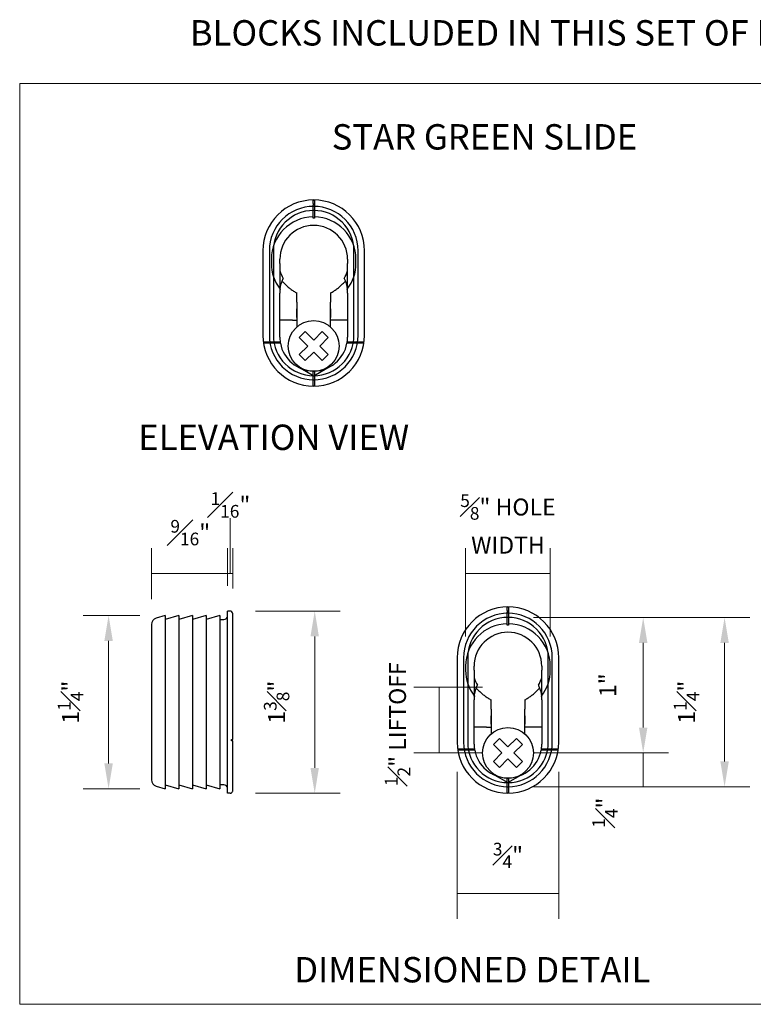
# Model space of a CAD drawing. Units: inches. Extents: x 89 to 568, y -25 to 528.
# Drawn here: x 147 to 152, y -25 to -18 of the extents above; entities that cross this region are included whole.
import ezdxf

# ---------------------------------------------------------------- set-up
doc = ezdxf.new("R2010")
doc.units = ezdxf.units.IN
doc.header["$MEASUREMENT"] = 0
doc.linetypes.add('HIDDEN', pattern=[0.375, 0.25, -0.125])
doc.layers.add('combo screw', color=6, linetype='Continuous')
doc.layers.add('z-sect-star-green-glide', color=3, linetype='Continuous')
for name, color, linetype, lineweight in [('dim', 4, 'Continuous', 9), ('z-hatch', 33, 'Continuous', 0), ('z-hidden', 1, 'HIDDEN', 5)]:
    doc.layers.add(name, color=color, linetype=linetype, lineweight=lineweight)
doc.styles.add('Detail Arial 1-1', font='txt', dxfattribs={"height": 0.125})
doc.dimstyles.new('starhanger detail 1-1', dxfattribs={"dimscale": 12, "dimtxt": 0.125, "dimasz": 0.015625, "dimexe": 0.015625, "dimexo": 0.015625, "dimgap": 0.015625, "dimtad": 1, "dimdec": 4, "dimzin": 15, "dimdsep": 46, "dimlunit": 5, "dimtxsty": 'Detail Arial 1-1', "dimcen": 0.0625, "dimdle": 1.5, "dimclrd": 256, "dimclre": 256, "dimclrt": 256, "dimadec": 0, "dimazin": 0, "dimtfac": 0.75, "dimtdec": 4, "dimtix": 1, "dimtmove": 2, "dimatfit": 0, "dimfxl": 0, "dimfrac": 1, "dimtolj": 1, "dimtzin": 3, "dimlwd": -1, "dimlwe": -1, "dimarcsym": 0})

# ---------------------------------------------------------------- blocks, each defined once
blk = doc.blocks.new('*D85')
at = {"layer": 'Defpoints', "color": 0, "transparency": 16777216}
for p in [(150.0773, -22.8045), (150.5852, -22.8045), (150.5852, -23.2895)]:
    blk.add_point(p, dxfattribs=at)
at = {"layer": 'dim', "transparency": 16777216}
for p, q in [((150.3977, -22.8045), (149.8898, -22.8045)), ((150.0773, -23.2895), (150.0773, -22.8045)), ((150.3977, -23.2895), (149.8898, -23.2895))]:
    blk.add_line(p, q, dxfattribs=at)
at = {"layer": 'dim', "transparency": 16777216, "insert": (149.7696, -23.077), "char_height": 0.125, "attachment_point": 5, "rotation": 90, "style": 'Detail Arial 1-1'}
blk.add_mtext('\\A1;{\\H0.750000x;\\S1#2;}" LIFTOFF', dxfattribs=at)
blk = doc.blocks.new('*D86')
at = {"layer": 'Defpoints', "color": 0, "transparency": 16777216}
for p in [(148.5329, -22.242), (149.1581, -22.242), (148.5329, -23.587)]:
    blk.add_point(p, dxfattribs=at)
at = {"layer": 'dim', "transparency": 16777216}
for p, q in [((148.7204, -22.242), (149.3456, -22.242)), ((149.1581, -23.3995), (149.1581, -22.4295)), ((148.7204, -23.587), (149.3456, -23.587))]:
    blk.add_line(p, q, dxfattribs=at)
for points in [[(149.1268, -22.4295), (149.1893, -22.4295), (149.1581, -22.242)], [(149.1268, -23.3995), (149.1893, -23.3995), (149.1581, -23.587)]]:
    blk.add_solid(points, dxfattribs=at)
at = {"layer": 'dim', "transparency": 16777216, "insert": (148.8768, -22.9145), "char_height": 0.125, "attachment_point": 5, "rotation": 90, "style": 'Detail Arial 1-1'}
blk.add_mtext('\\A1;1{\\H0.750000x;\\S3#8;}"', dxfattribs=at)
blk = doc.blocks.new('*D87')
at = {"layer": 'Defpoints', "color": 0, "transparency": 16777216}
for p in [(148.0529, -22.2745), (147.636, -23.5545), (148.0529, -23.5545)]:
    blk.add_point(p, dxfattribs=at)
at = {"layer": 'dim', "transparency": 16777216}
for p, q in [((147.8654, -22.2745), (147.4485, -22.2745)), ((147.636, -22.462), (147.636, -23.367)), ((147.8654, -23.5545), (147.4485, -23.5545))]:
    blk.add_line(p, q, dxfattribs=at)
for points in [[(147.6047, -22.462), (147.6672, -22.462), (147.636, -22.2745)], [(147.6047, -23.367), (147.6672, -23.367), (147.636, -23.5545)]]:
    blk.add_solid(points, dxfattribs=at)
at = {"layer": 'dim', "transparency": 16777216, "insert": (147.3547, -22.9145), "char_height": 0.125, "attachment_point": 5, "rotation": 90, "style": 'Detail Arial 1-1'}
blk.add_mtext('\\A1;1{\\H0.750000x;\\S1#4;}"', dxfattribs=at)
blk = doc.blocks.new('*D88')
at = {"layer": 'Defpoints', "color": 0, "transparency": 16777216}
for p in [(148.5129, -21.9649), (148.5129, -22.242), (148.5529, -22.262)]:
    blk.add_point(p, dxfattribs=at)
at = {"layer": 'dim', "transparency": 16777216}
for p, q in [((148.5129, -22.0545), (148.5129, -21.7774)), ((148.5529, -22.0745), (148.5529, -21.7774)), ((148.5529, -21.9649), (148.5129, -21.9649))]:
    blk.add_line(p, q, dxfattribs=at)
at = {"layer": 'dim', "transparency": 16777216, "insert": (148.536, -21.4586), "char_height": 0.125, "attachment_point": 5, "style": 'Detail Arial 1-1'}
blk.add_mtext('\\A1;{\\H0.750000x;\\S1#16;}"', dxfattribs=at)
blk = doc.blocks.new('*D89')
at = {"layer": 'Defpoints', "color": 0, "transparency": 16777216}
for p in [(147.9519, -21.9649), (148.5129, -22.242), (147.9519, -22.3418)]:
    blk.add_point(p, dxfattribs=at)
at = {"layer": 'dim', "transparency": 16777216}
for p, q in [((147.9519, -22.1543), (147.9519, -21.7774)), ((148.5129, -22.0545), (148.5129, -21.7774)), ((148.5129, -21.9649), (147.9519, -21.9649))]:
    blk.add_line(p, q, dxfattribs=at)
at = {"layer": 'dim', "transparency": 16777216, "insert": (148.2392, -21.663), "char_height": 0.125, "attachment_point": 5, "style": 'Detail Arial 1-1'}
blk.add_mtext('\\A1;{\\H0.750000x;\\S9#16;}"', dxfattribs=at)
blk = doc.blocks.new('*D90')
at = {"layer": 'Defpoints', "color": 0, "transparency": 16777216}
for p in [(150.8977, -21.9649), (150.2727, -22.617), (150.8977, -22.617)]:
    blk.add_point(p, dxfattribs=at)
at = {"layer": 'dim', "transparency": 16777216}
for p, q in [((150.2727, -22.4295), (150.2727, -21.7774)), ((150.8977, -22.4295), (150.8977, -21.7774)), ((150.2727, -21.9649), (150.8977, -21.9649))]:
    blk.add_line(p, q, dxfattribs=at)
at = {"layer": 'dim', "transparency": 16777216, "insert": (150.5852, -21.5989), "char_height": 0.125, "attachment_point": 5, "style": 'Detail Arial 1-1'}
blk.add_mtext('\\A1;{\\H0.750000x;\\S5#8;}" HOLE \\PWIDTH', dxfattribs=at)
blk = doc.blocks.new('*D91')
at = {"layer": 'Defpoints', "color": 0, "transparency": 16777216}
for p in [(150.2102, -23.242), (150.9602, -23.242), (150.9602, -24.3275)]:
    blk.add_point(p, dxfattribs=at)
at = {"layer": 'dim', "transparency": 16777216}
for p, q in [((150.2102, -23.4295), (150.2102, -24.515)), ((150.9602, -23.4295), (150.9602, -24.515)), ((150.2102, -24.3275), (150.9602, -24.3275))]:
    blk.add_line(p, q, dxfattribs=at)
at = {"layer": 'dim', "transparency": 16777216, "insert": (150.5852, -24.0463), "char_height": 0.125, "attachment_point": 5, "style": 'Detail Arial 1-1'}
blk.add_mtext('\\A1;{\\H0.750000x;\\S3#4;}"', dxfattribs=at)
blk = doc.blocks.new('SCREWHD')
for p, q in [((-0.1077, 0.0635), (-0.0635, 0.1077)), ((-0.0635, 0.1077), (0, 0.0442)), ((0, 0.0442), (0.0635, 0.1077)), ((0.0635, 0.1077), (0.1077, 0.0635)), ((-0.1077, 0.0635), (-0.0442, 0)), ((-0.1077, -0.0635), (-0.0442, 0)), ((0.0442, 0), (0.1077, 0.0635)), ((0.0442, 0), (0.1077, -0.0635)), ((-0.0635, -0.1077), (-0.1077, -0.0635)), ((-0.0635, -0.1077), (0, -0.0442)), ((0, -0.0442), (0.0635, -0.1077)), ((0.1077, -0.0635), (0.0635, -0.1077))]:
    blk.add_line(p, q)
blk.add_circle((0, 0), 0.1875)
blk = doc.blocks.new('STAR GREEN GLIDE - ELEVATION')
at = {"linetype": 'ByBlock', "lineweight": -3}
for p, q in [((-0.005, 0.4414), (-0.005, 0.4485)), ((-0.005, 0.4414), (-0.005, 0.4304)), ((0.005, 0.4485), (0.005, 0.3435)), ((-0.005, 0.3435), (-0.005, 0.4304)), ((-0.005, 0.3335), (-0.005, 0.3435)), ((0.005, 0.3435), (0.005, 0.3335)), ((-0.375, 0.0935), (-0.375, -0.5315)), ((0.375, -0.5315), (0.375, 0.0935)), ((-0.3125, 0.031), (-0.3125, 0)), ((-0.25, 0), (-0.25, 0.031)), ((0.25, 0.031), (0.25, 0)), ((0.3125, 0), (0.3125, 0.031)), ((-0.25, -0.544), (-0.25, -0.219)), ((0.25, -0.219), (0.25, -0.544)), ((-0.3517, -0.5798), (-0.2474, -0.5798)), ((0.2474, -0.5798), (0.3517, -0.5798)), ((-0.2458, -0.5898), (-0.3502, -0.5898)), ((0.3502, -0.5898), (0.2458, -0.5898)), ((-0.005, -0.8865), (-0.005, -0.794)), ((0.005, -0.794), (0.005, -0.8865))]:
    blk.add_line(p, q, dxfattribs=at)
blk.add_lwpolyline([(0.3275, 0.0935, 1), (-0.3275, 0.0935), (-0.3275, -0.5315, 1), (0.3275, -0.5315)], format="xyb", close=True, dxfattribs=at)
blk.add_lwpolyline([(-0.2975, 0.0935), (-0.2975, -0.5315, 1), (0.2975, -0.5315), (0.2975, 0.0935, 1), (-0.2975, 0.0935)], format="xyb", dxfattribs=at)
for centre, radius, start, end in [((0, 0.0935), 0.375, 0, 180), ((0, 0.0935), 0.3723, 89.23054, 90.76946), ((0, 0.031), 0.3025, 89.05292, 90.94708), ((0, 0.031), 0.25, 0, 180), ((0, -0.219), 0.25, 173.28456, 180), ((0, -0.219), 0.25, 0, 6.71544), ((0, -0.5315), 0.375, 180, 0), ((0, -0.5315), 0.3723, 187.45866, 189.01363), ((0, -0.544), 0.25, 180, 188.23847), ((0, -0.544), 0.25, 188.23847, 190.56165), ((0, -0.544), 0.25, 349.43835, 351.76153), ((0, -0.544), 0.25, 351.76153, 0), ((0, -0.5315), 0.3723, 350.98637, 352.54134), ((0, -0.544), 0.25, 190.56165, 268.85401), ((0, -0.544), 0.25, 271.14599, 349.43835), ((0, -0.544), 0.25, 268.85401, 271.14599), ((0, -0.5315), 0.3723, 269.23054, 270.76946)]:
    blk.add_arc(centre, radius, start, end, dxfattribs=at)
for points, knots in [([(-0.005, 0.4485), (-0.005, 0.4509), (-0.005, 0.4538), (-0.005, 0.4584), (-0.005, 0.4609), (-0.005, 0.4638), (-0.005, 0.4649), (-0.005, 0.4658)], [0.2257101, 0.2257101, 0.2257101, 0.2257101, 0.24452074, 0.24452074, 0.26333036, 0.26333036, 0.27578936, 0.27578936, 0.27578936, 0.27578936]), ([(0.005, 0.4658), (0.005, 0.4649), (0.005, 0.4638), (0.005, 0.4609), (0.005, 0.4584), (0.005, 0.4538), (0.005, 0.4509), (0.005, 0.4485)], [0.0251572, 0.0251572, 0.0251572, 0.0251572, 0.0376162, 0.0376162, 0.05642582, 0.05642582, 0.07523646, 0.07523646, 0.07523646, 0.07523646]), ([(-0.3692, -0.5798), (-0.3683, -0.5798), (-0.3671, -0.5798), (-0.3642, -0.5798), (-0.3617, -0.5798), (-0.3571, -0.5798), (-0.3542, -0.5798), (-0.3517, -0.5798)], [0.02517556, 0.02517556, 0.02517556, 0.02517556, 0.03759297, 0.03759297, 0.05653349, 0.05653349, 0.07557046, 0.07557046, 0.07557046, 0.07557046]), ([(0.3517, -0.5798), (0.3542, -0.5798), (0.3571, -0.5798), (0.3617, -0.5798), (0.3642, -0.5798), (0.3671, -0.5798), (0.3683, -0.5798), (0.3692, -0.5798)], [0.22678043, 0.22678043, 0.22678043, 0.22678043, 0.2458174, 0.2458174, 0.26475792, 0.26475792, 0.27717533, 0.27717533, 0.27717533, 0.27717533]), ([(-0.3502, -0.5898), (-0.3527, -0.5898), (-0.3556, -0.5898), (-0.3603, -0.5898), (-0.3628, -0.5898), (-0.3657, -0.5898), (-0.3668, -0.5898), (-0.3677, -0.5898)], [0.22728572, 0.22728572, 0.22728572, 0.22728572, 0.24642944, 0.24642944, 0.26543148, 0.26543148, 0.27782938, 0.27782938, 0.27782938, 0.27782938]), ([(0.3677, -0.5898), (0.3668, -0.5898), (0.3657, -0.5898), (0.3628, -0.5898), (0.3603, -0.5898), (0.3556, -0.5898), (0.3527, -0.5898), (0.3502, -0.5898)], [0.02518423, 0.02518423, 0.02518423, 0.02518423, 0.03758213, 0.03758213, 0.05658416, 0.05658416, 0.07572789, 0.07572789, 0.07572789, 0.07572789]), ([(-0.005, -0.9038), (-0.005, -0.9029), (-0.005, -0.9018), (-0.005, -0.8989), (-0.005, -0.8964), (-0.005, -0.8918), (-0.005, -0.8889), (-0.005, -0.8865)], [0.0251572, 0.0251572, 0.0251572, 0.0251572, 0.0376162, 0.0376162, 0.05642582, 0.05642582, 0.07523646, 0.07523646, 0.07523646, 0.07523646]), ([(0.005, -0.8865), (0.005, -0.8889), (0.005, -0.8918), (0.005, -0.8964), (0.005, -0.8989), (0.005, -0.9018), (0.005, -0.9029), (0.005, -0.9038)], [0.2257101, 0.2257101, 0.2257101, 0.2257101, 0.24452074, 0.24452074, 0.26333036, 0.26333036, 0.27578936, 0.27578936, 0.27578936, 0.27578936])]:
    blk.add_open_spline(points, degree=3, knots=knots, dxfattribs=at)
for points, weights in [([(-0.25, 0), (-0.25, -0.0273), (-0.25, -0.0552)], [2.69943993362, 2.69943993362, 2.6673234553]), ([(0.25, -0.0552), (0.25, -0.0273), (0.25, 0)], [2.6673234553, 2.69943993362, 2.69943993362])]:
    blk.add_rational_spline(points, weights, degree=2, dxfattribs=at)
for points in [[(-0.25, -0.0552), (-0.25, -0.1013), (-0.25, -0.1526), (-0.25, -0.219)], [(0.25, -0.219), (0.25, -0.1526), (0.25, -0.1013), (0.25, -0.0552)]]:
    blk.add_open_spline(points, degree=3, dxfattribs=at)
at = {"layer": 'z-hatch', "linetype": 'ByBlock', "lineweight": -3}
for p, q in [((-0.125, -0.2868), (-0.125, -0.4702)), ((0.125, -0.4702), (0.125, -0.2868)), ((-0.1575, -0.419), (-0.25, -0.419)), ((-0.1575, -0.419), (-0.125, -0.419)), ((0.1575, -0.419), (0.125, -0.419)), ((0.25, -0.419), (0.1575, -0.419)), ((-0.096, -0.7736), (0, -0.829)), ((0, -0.829), (0.096, -0.7736))]:
    blk.add_line(p, q, dxfattribs=at)
for centre, start, end in [((-0.0725, -0.733), 219.35498, 240), ((0.0725, -0.733), 300, 320.64502)]:
    blk.add_arc(centre, 0.0469, start, end, dxfattribs=at)
for points in [[(-0.25, -0.0552), (-0.2434, -0.0743), (-0.2351, -0.0929), (-0.2253, -0.1107)], [(0.2253, -0.1107), (0.2351, -0.0929), (0.2434, -0.0743), (0.25, -0.0552)], [(-0.125, -0.2181), (-0.125, -0.2178), (-0.125, -0.2177), (-0.125, -0.2177)], [(0.125, -0.2177), (0.125, -0.2177), (0.125, -0.2178), (0.125, -0.2181)], [(-0.125, -0.3527), (-0.125, -0.3468), (-0.125, -0.341), (-0.125, -0.3354)], [(-0.125, -0.3986), (-0.125, -0.3827), (-0.125, -0.3673), (-0.125, -0.3527)], [(0.125, -0.3354), (0.125, -0.341), (0.125, -0.3468), (0.125, -0.3527)], [(0.125, -0.3527), (0.125, -0.3673), (0.125, -0.3827), (0.125, -0.3986)]]:
    blk.add_open_spline(points, degree=3, dxfattribs=at)
for points, knots in [([(-0.2483, -0.1898), (-0.2451, -0.1631), (-0.2375, -0.1366), (-0.2259, -0.1118), (-0.2256, -0.1112), (-0.2253, -0.1107)], [2.1450173, 2.1450173, 2.1450173, 2.1450173, 2.3869977, 2.3869977, 2.3927838, 2.3927838, 2.3927838, 2.3927838]), ([(-0.234, -0.131), (-0.2274, -0.1381), (-0.2207, -0.145), (-0.207, -0.1583), (-0.2, -0.1647), (-0.1858, -0.177), (-0.1785, -0.1829), (-0.1637, -0.1939), (-0.1561, -0.1992), (-0.1408, -0.209), (-0.1329, -0.2135), (-0.125, -0.2177)], [0.3623687, 0.3623687, 0.3623687, 0.3623687, 0.4442803, 0.4442803, 0.5261919, 0.5261919, 0.6081035, 0.6081035, 0.6900151, 0.6900151, 0.7719268, 0.7719268, 0.7719268, 0.7719268]), ([(0.125, -0.2177), (0.1329, -0.2135), (0.1408, -0.209), (0.1561, -0.1992), (0.1637, -0.1939), (0.1785, -0.1829), (0.1858, -0.177), (0.2, -0.1647), (0.207, -0.1583), (0.2207, -0.145), (0.2274, -0.1381), (0.234, -0.131)], [0.0005196, 0.0005196, 0.0005196, 0.0005196, 0.0824312, 0.0824312, 0.1643428, 0.1643428, 0.2462544, 0.2462544, 0.3281661, 0.3281661, 0.4100777, 0.4100777, 0.4100777, 0.4100777]), ([(0.2253, -0.1107), (0.2256, -0.1112), (0.2259, -0.1118), (0.2375, -0.1366), (0.2451, -0.1631), (0.2483, -0.1898)], [4.2407079, 4.2407079, 4.2407079, 4.2407079, 4.246494, 4.246494, 4.4884745, 4.4884745, 4.4884745, 4.4884745]), ([(-0.125, -0.2868), (-0.125, -0.2771), (-0.125, -0.2675), (-0.125, -0.25), (-0.125, -0.2421), (-0.125, -0.2308), (-0.125, -0.2268), (-0.125, -0.2208), (-0.125, -0.2189), (-0.125, -0.2181)], [0, 0, 0, 0, 0.0735504, 0.0735504, 0.144366, 0.144366, 0.196235, 0.196235, 0.246939, 0.246939, 0.246939, 0.246939]), ([(0.125, -0.2181), (0.125, -0.2189), (0.125, -0.2212), (0.125, -0.2285), (0.125, -0.2336), (0.125, -0.2465), (0.125, -0.2544), (0.125, -0.2705), (0.125, -0.2787), (0.125, -0.2868)], [0, 0, 0, 0, 0.0559629, 0.0559629, 0.1165471, 0.1165471, 0.184314, 0.184314, 0.2461142, 0.2461142, 0.2461142, 0.2461142])]:
    blk.add_open_spline(points, degree=3, knots=knots, dxfattribs=at)
at = {"layer": 'z-hidden', "linetype": 'ByBlock', "lineweight": -3}
for centre, start, end in [((0, 0.031), 90.91677, 180), ((0, 0.031), 0, 89.08323), ((0, 0), 180, 217.39088), ((0, 0), 322.60912, 0)]:
    blk.add_arc(centre, 0.3125, start, end, dxfattribs=at)
at = {"linetype": 'ByBlock', "lineweight": -3}
blk.add_blockref('SCREWHD', (0, -0.61), dxfattribs=at)
blk = doc.blocks.new('STAR GREEN GLIDE - END')
at = {"linetype": 'ByBlock', "lineweight": -3, "extrusion": (1, -4e-16, 2e-16)}
for p, q in [((-0.04, 0.106), (-0.04, 0.6725)), ((-0.02, 0.6725), (-0.04, 0.6725)), ((-0.5, 0.64), (-0.5652, 0.6206)), ((-0.399, 0.64), (-0.5, 0.61)), ((-0.5, 0.64), (-0.5, 0.1247)), ((-0.399, 0.64), (-0.399, 0.1247)), ((-0.298, 0.64), (-0.399, 0.61)), ((-0.298, 0.64), (-0.298, 0.1247)), ((-0.197, 0.64), (-0.298, 0.61)), ((-0.197, 0.64), (-0.197, 0.1247)), ((-0.096, 0.64), (-0.197, 0.61)), ((-0.096, 0.64), (-0.096, 0.1247)), ((-0.096, 0.61), (-0.065, 0.61)), ((0, 0.1175), (0, 0.6525)), ((-0.601, 0.5727), (-0.601, -0.5727)), ((-0.5, 0.1247), (-0.5, -0.5003)), ((-0.399, 0.1247), (-0.399, -0.5003)), ((-0.298, 0.1247), (-0.298, -0.5003)), ((-0.197, 0.1247), (-0.197, -0.5003)), ((-0.096, 0.1247), (-0.096, -0.5003)), ((-0.04, -0.519), (-0.04, 0.106)), ((0, -0.2759), (0, 0.1175)), ((-0.01, -0.2759), (0, -0.2759)), ((-0.01, -0.2859), (-0.01, -0.2759)), ((0, -0.2859), (-0.01, -0.2859)), ((0, -0.6525), (0, -0.2859)), ((-0.5, -0.5003), (-0.5, -0.64)), ((-0.399, -0.5003), (-0.399, -0.64)), ((-0.298, -0.5003), (-0.298, -0.64)), ((-0.197, -0.5003), (-0.197, -0.64)), ((-0.096, -0.5003), (-0.096, -0.64)), ((-0.04, -0.6725), (-0.04, -0.519)), ((-0.5652, -0.6206), (-0.5, -0.64)), ((-0.5, -0.61), (-0.399, -0.64)), ((-0.399, -0.61), (-0.298, -0.64)), ((-0.298, -0.61), (-0.197, -0.64)), ((-0.197, -0.61), (-0.096, -0.64)), ((-0.065, -0.61), (-0.096, -0.61)), ((-0.02, -0.6725), (-0.04, -0.6725)), ((-0.01, -0.6698), (-0.01, -0.6698))]:
    blk.add_line(p, q, dxfattribs=at)
at = {"linetype": 'ByBlock', "lineweight": -3}
for centre, radius, start, end in [((-0.02, 0.6525), 0.02, 0, 90), ((-0.551, 0.5727), 0.05, 106.54298, 180), ((-0.065, 0.635), 0.025, 270, 0), ((-0.551, -0.5727), 0.05, 180, 253.45702), ((-0.065, -0.635), 0.025, 0, 90), ((-0.02, -0.6525), 0.02, 270, 300)]:
    blk.add_arc(centre, radius, start, end, dxfattribs=at)
blk.add_open_spline([(-0.01, -0.6698), (-0.0085, -0.6689), (-0.007, -0.6678), (-0.0041, -0.6649), (-0.0025, -0.6624), (-0.0006, -0.6579), (0, -0.655), (0, -0.6525)], degree=3, knots=[0.02515722, 0.02515722, 0.02515722, 0.02515722, 0.03761618, 0.03761618, 0.05642592, 0.05642592, 0.07523677, 0.07523677, 0.07523677, 0.07523677], dxfattribs=at)
blk = doc.blocks.new('STAR GREEN GLIDE - DIMENSIONED')
at = {"layer": 'combo screw'}
h = blk.add_hatch(dxfattribs=at)
h.set_pattern_fill('STEEL', color=256, angle=-90)
h.set_pattern_definition([(315, (-417.76101, 7932.20007), (0.0883883476, 0.0883883476), []), (315, (-417.69851, 7932.20007), (0.0883883476, 0.0883883476), [])])
h.paths.add_polyline_path([(2.5951, -0.7005), (2.5701, -0.732), (2.5451, -0.7005), (2.4813, -0.7005), (2.4563, -0.732), (2.4313, -0.7005), (2.3675, -0.7005), (2.3425, -0.732), (2.3175, -0.7005), (2.2537, -0.7005), (2.2287, -0.732), (2.2037, -0.7005), (2.1399, -0.7005), (2.1149, -0.732), (2.1149, -0.7005), (2.0999, -0.6855), (2.0999, -0.5345), (2.1149, -0.5195), (2.1468, -0.5195), (2.1718, -0.488), (2.1968, -0.5195), (2.2606, -0.5195), (2.2856, -0.488), (2.3106, -0.5195), (2.3744, -0.5195), (2.3994, -0.488), (2.4244, -0.5195), (2.4882, -0.5195), (2.5132, -0.488), (2.5382, -0.5195), (2.602, -0.5195), (2.627, -0.488), (2.652, -0.5195), (2.6624, -0.5195), (2.6624, -0.423), (2.7249, -0.423), (2.7249, -0.5475), (3.0374, -0.5475), (3.0374, -0.423), (3.0996, -0.4284, -0.345563), (3.0996, -0.7916), (3.0374, -0.797), (3.0374, -0.6725), (2.7249, -0.6725), (2.7249, -0.797), (2.6624, -0.797), (2.6624, -0.7005)])
at = {"layer": 'z-hatch', "lineweight": -3}
h = blk.add_hatch(dxfattribs=at)
h.set_pattern_fill('PLAST', color=256, scale=0.5, angle=45)
h.set_pattern_definition([(45, (-7944.56777, -409.13657), (-0.0883883476, 0.0883883476), []), (45, (-7944.57882, -409.12552), (-0.0883883476, 0.0883883476), []), (45, (-7944.58986, -409.11447), (-0.0883883476, 0.0883883476), [])])
edge = h.paths.add_edge_path()
edge.add_line((3.1734, 0.2703), (3.1734, 0.3))
edge.add_line((3.1734, 0.3), (3.2634, 0.3))
edge.add_line((3.2634, 0.3), (3.2634, 0.3377))
edge.add_arc((3.2134, 0.3377), 0.05, 0, 73.45702)
edge.add_line((3.2276, 0.3856), (3.1624, 0.405))
edge.add_line((3.1624, 0.405), (3.1624, 0.375))
edge.add_line((3.1624, 0.375), (3.0614, 0.405))
edge.add_line((3.0614, 0.405), (3.0614, 0.375))
edge.add_line((3.0614, 0.375), (2.9604, 0.405))
edge.add_line((2.9604, 0.405), (2.9604, 0.375))
edge.add_line((2.9604, 0.375), (2.8594, 0.405))
edge.add_line((2.8594, 0.405), (2.8594, 0.375))
edge.add_line((2.8594, 0.375), (2.7584, 0.405))
edge.add_line((2.7584, 0.405), (2.7584, 0.375))
edge.add_line((2.7584, 0.375), (2.7274, 0.375))
edge.add_arc((2.7274, 0.4), 0.025, 180, 270, ccw=False)
edge.add_line((2.7024, 0.4), (2.7024, 0.4375))
edge.add_line((2.7024, 0.4375), (2.6824, 0.4375))
edge.add_arc((2.6824, 0.4175), 0.02, 90, 180)
edge.add_line((2.6624, 0.4175), (2.6624, 0.3662))
edge.add_spline(control_points=[(2.6624, 0.3662), (2.6624, 0.3662), (2.6625, 0.3662), (2.6626, 0.3662), (2.6627, 0.3662), (2.6628, 0.3662)], knot_values=[-0.000394, -0.000394, -0.000394, -0.000394, -0.000197, -0.000197, 0, 0, 0, 0], degree=3, periodic=0)
edge.add_line((2.6628, 0.3662), (2.6628, 0.3568))
edge.add_line((2.6628, 0.3568), (2.6628, 0.3094))
edge.add_line((2.6628, 0.3094), (2.7249, 0.2473))
edge.add_line((2.7249, 0.2473), (2.7349, 0.2473))
edge.add_line((2.7349, 0.2473), (3.1734, 0.2703))
h = blk.add_hatch(dxfattribs=at)
h.set_pattern_fill('PLAST', color=256, scale=0.5, angle=45)
h.set_pattern_definition([(45, (2.67238, -0.9075), (-0.088388, 0.088388), []), (45, (2.66133, -0.89645), (-0.088388, 0.088388), []), (45, (2.65028, -0.8854), (-0.088388, 0.088388), [])])
h.paths.add_polyline_path([(2.7349, -0.6725), (2.7349, -0.81), (2.6724, -0.81), (2.6724, -0.9048, 0.131652), (2.6824, -0.9075), (2.7024, -0.9075), (2.7024, -0.87, -0.414214), (2.7274, -0.845), (2.7584, -0.845), (2.7584, -0.875), (2.8594, -0.845), (2.8594, -0.875), (2.9604, -0.845), (2.9604, -0.875), (3.0614, -0.845), (3.0614, -0.875), (3.1624, -0.845), (3.1624, -0.875), (3.2276, -0.8556, 0.345396), (3.2633, -0.8053), (3.1734, -0.8053), (3.0247, -0.7975), (3.0291, -0.6725)])
at = {"layer": 'combo screw', "flags": 128}
blk.add_lwpolyline([(2.0999, -0.5345), (2.0999, -0.6855), (2.1149, -0.7005), (2.1149, -0.732), (2.1399, -0.7005), (2.2037, -0.7005), (2.2287, -0.732), (2.2537, -0.7005), (2.3175, -0.7005), (2.3425, -0.732), (2.3675, -0.7005), (2.4313, -0.7005), (2.4563, -0.732), (2.4813, -0.7005), (2.5451, -0.7005), (2.5701, -0.732), (2.5951, -0.7005), (2.6624, -0.7005), (2.6624, -0.797), (2.7249, -0.797), (2.7249, -0.6725), (3.0374, -0.6725), (3.0374, -0.797), (3.0996, -0.7916, 0.345563), (3.0996, -0.4284), (3.0374, -0.423), (3.0374, -0.5475), (2.7249, -0.5475), (2.7249, -0.423), (2.6624, -0.423), (2.6624, -0.5195), (2.652, -0.5195), (2.627, -0.488), (2.602, -0.5195), (2.5382, -0.5195), (2.5132, -0.488), (2.4882, -0.5195), (2.4244, -0.5195), (2.3994, -0.488), (2.3744, -0.5195), (2.3106, -0.5195), (2.2856, -0.488), (2.2606, -0.5195), (2.1968, -0.5195), (2.1718, -0.488), (2.1468, -0.5195), (2.1149, -0.5195)], format="xyb", close=True, dxfattribs=at)
at = {"layer": 'z-sect-star-green-glide', "lineweight": -3, "extrusion": (1, -1.83697e-16, 2.22045e-16)}
for p, q in [((2.6824, 0.4375), (2.7024, 0.4375)), ((2.7024, 0.4375), (2.7024, 0.4)), ((2.6624, 0.3662), (2.6624, 0.4175)), ((2.6624, 0.3654), (2.6628, 0.3654)), ((2.6628, 0.3568), (2.6628, 0.3662)), ((2.7274, 0.375), (2.7584, 0.375)), ((2.7584, 0.375), (2.7584, 0.405)), ((2.7584, 0.405), (2.8594, 0.375)), ((2.8594, 0.375), (2.8594, 0.405)), ((2.8594, 0.405), (2.9604, 0.375)), ((2.9604, 0.405), (3.0614, 0.375)), ((2.9604, 0.375), (2.9604, 0.405)), ((3.0614, 0.375), (3.0614, 0.405)), ((3.0614, 0.405), (3.1624, 0.375)), ((3.1624, 0.375), (3.1624, 0.405)), ((3.1624, 0.405), (3.2276, 0.3856)), ((2.6624, -0.5195), (2.6624, 0.3568)), ((2.6624, 0.3568), (2.6628, 0.3568)), ((2.7249, 0.2473), (2.6624, 0.3098)), ((3.2634, 0.3), (3.1734, 0.3)), ((3.1734, 0.3), (3.1734, 0.2703)), ((3.2634, 0.3377), (3.2634, 0.3)), ((2.7249, -0.0199), (2.7249, 0.2473)), ((2.7349, 0.2473), (2.7249, 0.2473)), ((3.1734, 0.2703), (2.7349, 0.2473)), ((3.1734, -0.0331), (3.1734, 0.2703)), ((3.1734, -0.7231), (3.1734, -0.0331)), ((2.7349, -0.2618), (2.7349, -0.315)), ((2.8621, -0.29), (2.7599, -0.29)), ((2.7349, -0.315), (2.7349, -0.3267)), ((2.7349, -0.3267), (2.7349, -0.3723)), ((2.7349, -0.5475), (2.7349, -0.3723)), ((3.0265, -0.4051), (3.0374, -0.435)), ((3.0335, -0.5475), (3.0374, -0.435)), ((2.6624, -0.8875), (2.6624, -0.7005)), ((2.7349, -0.81), (2.7349, -0.6725)), ((2.7349, -0.6725), (3.0291, -0.6725)), ((3.0291, -0.6725), (3.0247, -0.7975)), ((3.1734, -0.8053), (3.1734, -0.7231)), ((3.0247, -0.7975), (3.1734, -0.8053)), ((2.6624, -0.8099), (2.6724, -0.8099)), ((2.6724, -0.8099), (2.6724, -0.81)), ((2.6724, -0.9048), (2.6724, -0.81)), ((2.6724, -0.81), (2.7349, -0.81)), ((2.7024, -0.87), (2.7024, -0.9075)), ((2.7584, -0.845), (2.7274, -0.845)), ((2.8594, -0.845), (2.7584, -0.875)), ((2.7584, -0.875), (2.7584, -0.845)), ((2.9604, -0.845), (2.8594, -0.875)), ((2.8594, -0.875), (2.8594, -0.845)), ((2.9604, -0.875), (2.9604, -0.845)), ((3.0614, -0.845), (2.9604, -0.875)), ((3.1624, -0.845), (3.0614, -0.875)), ((3.0614, -0.875), (3.0614, -0.845)), ((3.1624, -0.875), (3.1624, -0.845)), ((3.2276, -0.8556), (3.1624, -0.875)), ((3.1734, -0.8053), (3.1734, -0.8053)), ((3.1734, -0.8053), (3.2634, -0.8053)), ((3.2634, -0.8053), (3.2634, -0.8077)), ((2.7024, -0.9075), (2.6824, -0.9075))]:
    blk.add_line(p, q, dxfattribs=at)
at = {"layer": 'z-sect-star-green-glide', "lineweight": -3}
blk.add_line((3.2634, 0.3), (3.2634, -0.8053), dxfattribs=at)
for centre, radius, start, end in [((2.6824, 0.4175), 0.02, 90, 180), ((2.7274, 0.4), 0.025, 180, 270), ((3.2134, 0.3377), 0.05, 0, 73.45702), ((2.7599, -0.315), 0.025, 90, 180), ((2.8621, -0.465), 0.175, 52.20284, 90), ((2.8621, -0.465), 0.175, 27.20289, 31.98922), ((2.8621, -0.465), 0.175, 20, 27.20289), ((2.7274, -0.87), 0.025, 90, 180), ((3.2134, -0.8077), 0.05, 286.54298, 0), ((2.6824, -0.8875), 0.02, 240, 270)]:
    blk.add_arc(centre, radius, start, end, dxfattribs=at)
blk.add_ellipse((-5.2023, 0.1537), major_axis=(8.4657, -0.2549), ratio=0.042895, start_param=5.937852, end_param=5.958758, dxfattribs=at)
for points, degree in [([(2.6624, 0.3654), (2.6624, 0.3658), (2.6624, 0.3662)], 2), ([(2.6624, 0.3576), (2.6624, 0.3617), (2.6624, 0.3654)], 2), ([(2.6624, 0.3568), (2.6624, 0.3572), (2.6624, 0.3576)], 2), ([(3.0105, -0.3723), (3.009, -0.3699), (3.0074, -0.3674), (3.0057, -0.365)], 3)]:
    blk.add_open_spline(points, degree=degree, dxfattribs=at)
for points, knots in [([(2.6628, 0.3662), (2.6627, 0.3662), (2.6626, 0.3662), (2.6625, 0.3662), (2.6624, 0.3662), (2.6624, 0.3662)], [-0.0003937008, -0.0003937008, -0.0003937008, -0.0003937008, -0.0001968504, -0.0001968504, 0, 0, 0, 0]), ([(2.7599, -0.2091), (2.7589, -0.2092), (2.7578, -0.2095), (2.7557, -0.2103), (2.7544, -0.211), (2.7501, -0.2141), (2.7473, -0.2178), (2.7383, -0.2329), (2.7349, -0.2485), (2.7349, -0.2618)], [-0.3180905, -0.3180905, -0.3180905, -0.3180905, -0.3104839, -0.3104839, -0.3005316, -0.3005316, -0.2658921, -0.2658921, -0.1422312, -0.1422312, -0.1422312, -0.1422312]), ([(3.0192, -0.385), (3.0098, -0.36), (2.9965, -0.3358), (2.9619, -0.2875), (2.9408, -0.2654), (2.9039, -0.2347), (2.8872, -0.2234), (2.8615, -0.211), (2.8514, -0.2071), (2.8335, -0.2035), (2.8259, -0.2029), (2.8183, -0.2037)], [-0.6409733, -0.6409733, -0.6409733, -0.6409733, -0.4733642, -0.4733642, -0.2832578, -0.2832578, -0.1398139, -0.1398139, -0.0588083, -0.0588083, 0, 0, 0, 0]), ([(3.0057, -0.365), (3.0024, -0.3604), (2.9989, -0.3558), (2.9898, -0.3451), (2.9842, -0.3394), (2.9757, -0.3319), (2.9722, -0.3289), (2.9693, -0.3267)], [-0.2055309, -0.2055309, -0.2055309, -0.2055309, -0.1636256, -0.1636256, -0.0999122, -0.0999122, -0.0555701, -0.0555701, -0.0555701, -0.0555701]), ([(2.6724, -0.9048), (2.6709, -0.9039), (2.6694, -0.9028), (2.6665, -0.8999), (2.6648, -0.8974), (2.663, -0.8928), (2.6624, -0.8899), (2.6624, -0.8875)], [0.02515722, 0.02515722, 0.02515722, 0.02515722, 0.03761618, 0.03761618, 0.05642592, 0.05642592, 0.07523677, 0.07523677, 0.07523677, 0.07523677]), ([(2.6724, -0.9048), (2.6709, -0.9039), (2.6694, -0.9028), (2.6665, -0.8999), (2.6648, -0.8974), (2.663, -0.8928), (2.6624, -0.8899), (2.6624, -0.8875)], [0.02515722, 0.02515722, 0.02515722, 0.02515722, 0.03761618, 0.03761618, 0.05642592, 0.05642592, 0.07523677, 0.07523677, 0.07523677, 0.07523677])]:
    blk.add_open_spline(points, degree=3, knots=knots, dxfattribs=at)
blk.add_rational_spline([(2.6624, -0.1497), (2.7249, -0.0747), (2.7249, -0.0199)], [1, 1.1840373498, 1.1840373498], degree=2, dxfattribs=at)
for name, p in [('STAR GREEN GLIDE - END', (-2.0323, -0.235)), ('STAR GREEN GLIDE - ELEVATION', (0, 0))]:
    blk.add_blockref(name, p, dxfattribs=at)
blk = doc.blocks.new('*D131')
at = {"layer": 'Defpoints', "color": 0, "transparency": 16777216}
for p in [(150.5852, -22.2895), (152.1852, -22.2895), (150.5852, -23.5395)]:
    blk.add_point(p, dxfattribs=at)
at = {"layer": 'dim', "transparency": 16777216}
for p, q in [((150.7727, -22.2895), (152.3727, -22.2895)), ((152.1852, -23.352), (152.1852, -22.477)), ((150.7727, -23.5395), (152.3727, -23.5395))]:
    blk.add_line(p, q, dxfattribs=at)
for points in [[(152.1539, -22.477), (152.2164, -22.477), (152.1852, -22.2895)], [(152.1539, -23.352), (152.2164, -23.352), (152.1852, -23.5395)]]:
    blk.add_solid(points, dxfattribs=at)
at = {"layer": 'dim', "transparency": 16777216, "insert": (151.9039, -22.9145), "char_height": 0.125, "attachment_point": 5, "rotation": 90, "style": 'Detail Arial 1-1'}
blk.add_mtext('\\A1;1{\\H0.750000x;\\S1#4;}"', dxfattribs=at)
blk = doc.blocks.new('*D132')
at = {"layer": 'Defpoints', "color": 0, "transparency": 16777216}
for p in [(150.5852, -22.2895), (151.584, -22.2895), (150.5852, -23.2895)]:
    blk.add_point(p, dxfattribs=at)
at = {"layer": 'dim', "transparency": 16777216}
for p, q in [((150.7727, -22.2895), (151.7715, -22.2895)), ((151.584, -23.102), (151.584, -22.477)), ((150.7727, -23.2895), (151.7715, -23.2895))]:
    blk.add_line(p, q, dxfattribs=at)
for points in [[(151.5527, -22.477), (151.6152, -22.477), (151.584, -22.2895)], [(151.5527, -23.102), (151.6152, -23.102), (151.584, -23.2895)]]:
    blk.add_solid(points, dxfattribs=at)
at = {"layer": 'dim', "transparency": 16777216, "insert": (151.3221, -22.7895), "char_height": 0.125, "attachment_point": 5, "rotation": 90, "style": 'Detail Arial 1-1'}
blk.add_mtext('\\A1;1"', dxfattribs=at)
blk = doc.blocks.new('*D133')
at = {"layer": 'Defpoints', "color": 0, "transparency": 16777216}
for p in [(150.5852, -23.2895), (150.5852, -23.5395), (151.584, -23.5395)]:
    blk.add_point(p, dxfattribs=at)
at = {"layer": 'dim', "transparency": 16777216}
for p, q in [((150.7727, -23.2895), (151.7715, -23.2895)), ((151.584, -23.2895), (151.584, -23.5395)), ((150.7727, -23.5395), (151.7715, -23.5395))]:
    blk.add_line(p, q, dxfattribs=at)
at = {"layer": 'dim', "transparency": 16777216, "insert": (151.3027, -23.7304), "char_height": 0.125, "attachment_point": 5, "rotation": 90, "style": 'Detail Arial 1-1'}
blk.add_mtext('\\A1;{\\H0.750000x;\\S1#4;}"', dxfattribs=at)

msp = doc.modelspace()

# ---------------------------------------------------------------- linework, layer by layer
at = {"layer": 'dim'}
msp.add_line((148.53291, -21.96492), (148.53291, -21.55558), dxfattribs=at)
msp.add_lwpolyline([(146.97931, -18.34608), (156.06744, -18.34608), (156.06744, -25.14519), (146.97931, -25.14519)], close=True, dxfattribs=at)

# ---------------------------------------------------------------- block references
at = {"layer": 'z-sect-star-green-glide'}
for name, p in [('STAR GREEN GLIDE - ELEVATION', (149.15051, -19.67545)), ('STAR GREEN GLIDE - DIMENSIONED', (150.58521, -22.67953))]:
    msp.add_blockref(name, p, dxfattribs=at)

# ---------------------------------------------------------------- texts
at = {"layer": 'dim', "char_height": 0.1875, "attachment_point": 9, "style": 'Detail Arial 1-1'}
for s, insert in [('\\A1;BLOCKS INCLUDED IN THIS SET OF DRAWINGS:', (153.79908, -18.06683)), ('\\A1;STAR GREEN SLIDE', (151.53978, -18.83475)), ('\\A1;ELEVATION VIEW', (149.85571, -21.05262)), ('\\A1;DIMENSIONED DETAIL', (151.63691, -24.98356))]:
    msp.add_mtext(s, dxfattribs=dict(at, insert=insert))

# ---------------------------------------------------------------- dimensions: what is measured, and where the dimension line sits
at = {"layer": 'dim'}
for base, p1, p2, picture, middle in [((148.51291, -21.96492), (148.55291, -22.26204), (148.51291, -22.24204), '*D88', (148.53596, -21.45862)), ((147.95191, -21.96492), (148.51291, -22.24204), (147.95191, -22.34184), '*D89', (148.23919, -21.66298))]:
    dim = msp.add_linear_dim(base=base, p1=p1, p2=p2, dimstyle='starhanger detail 1-1', override={"dimpost": '"'}, dxfattribs=at)
    dim.commit()
    dim.dimension.update_dxf_attribs({"geometry": picture, "text_midpoint": middle, "dimtype": 160})
dim = msp.add_linear_dim(base=(150.89771, -21.96492), p1=(150.27271, -22.61704), p2=(150.89771, -22.61704), text='<> HOLE \\PWIDTH', dimstyle='starhanger detail 1-1', override={"dimpost": '"'}, dxfattribs=at)
dim.commit()
dim.dimension.update_dxf_attribs({"geometry": '*D90', "text_midpoint": (150.58521, -21.59885)})
for base, p1, p2, picture, middle in [((149.15807, -22.24204), (148.53291, -23.58704), (148.53291, -22.24204), '*D86', (148.87682, -22.91454)), ((147.63597, -23.55454), (148.05291, -22.27454), (148.05291, -23.55454), '*D87', (147.35472, -22.91454)), ((152.18515, -22.28954), (150.58521, -23.53954), (150.58521, -22.28954), '*D131', (151.9039, -22.91454)), ((151.58398, -22.28954), (150.58521, -23.28954), (150.58521, -22.28954), '*D132', (151.32208, -22.78954))]:
    dim = msp.add_linear_dim(base=base, p1=p1, p2=p2, angle=90, dimstyle='starhanger detail 1-1', override={"dimpost": '"'}, dxfattribs=at)
    dim.commit()
    dim.dimension.update_dxf_attribs({"geometry": picture, "text_midpoint": middle})
dim = msp.add_linear_dim(base=(150.07733, -22.80453), p1=(150.58521, -23.28954), p2=(150.58521, -22.80453), angle=90, text='<> LIFTOFF', dimstyle='starhanger detail 1-1', override={"dimpost": '"'}, dxfattribs=at)
dim.commit()
dim.dimension.update_dxf_attribs({"geometry": '*D85', "text_midpoint": (149.7696, -23.07704), "dimtype": 160, "text_rotation": 90})
dim = msp.add_linear_dim(base=(150.9602, -24.32753), p1=(150.21021, -23.24203), p2=(150.9602, -23.24203), dimstyle='starhanger detail 1-1', override={"dimpost": '"'}, dxfattribs=at)
dim.commit()
dim.dimension.update_dxf_attribs({"geometry": '*D91', "text_midpoint": (150.58521, -24.04628)})
dim = msp.add_linear_dim(base=(151.58398, -23.53954), p1=(150.58521, -23.28954), p2=(150.58521, -23.53954), angle=270, dimstyle='starhanger detail 1-1', override={"dimpost": '"'}, dxfattribs=at)
dim.commit()
dim.dimension.update_dxf_attribs({"geometry": '*D133', "text_midpoint": (151.30273, -23.73039), "dimtype": 160})

doc.saveas('drawing.dxf')
